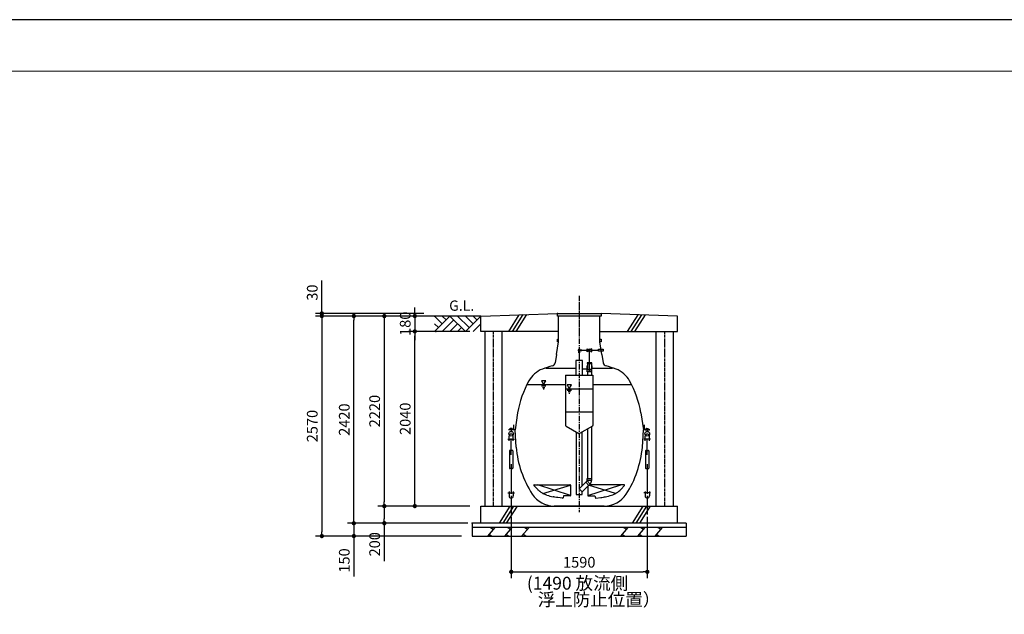
# Model space of a CAD drawing. Extents: x 31965 to 67511, y -532 to 23665.
# Drawn here: x 43780 to 55282, y 16719 to 23665 of the extents above; entities that cross this region are included whole.
import ezdxf

# ---------------------------------------------------------------- set-up
doc = ezdxf.new("R2010")
doc.units = 0
doc.header["$LTSCALE"] = 50
doc.header["$MEASUREMENT"] = 0
doc.linetypes.add('CENTER', pattern=[2, 1.25, -0.25, 0.25, -0.25])
doc.linetypes.add('CENTER2_20', pattern=[1.125, 0.75, -0.125, 0.125, -0.125])
doc.layers.get('Defpoints').update_dxf_attribs({"linetype": 'CONTINUOUS'})
for name, color, linetype in [('_0-0_0', 7, 'CONTINUOUS'), ('_0-4_SCALE', 7, 'CONTINUOUS'), ('_0-7_HONTAI', 7, 'CONTINUOUS'), ('_0-8_KAIKOU', 7, 'CONTINUOUS'), ('_0-9_KISO', 7, 'CONTINUOUS'), ('_0-a_GL', 7, 'CONTINUOUS'), ('_0-e_parts', 7, 'CONTINUOUS'), ('_0-f_浮上防止', 7, 'CONTINUOUS')]:
    doc.layers.add(name, color=color, linetype=linetype)
for name, color, linetype, lineweight in [('図面枠', 7, 'CONTINUOUS', 13), ('寸法線', 2, 'CONTINUOUS', 9), ('躯体', 8, 'CONTINUOUS', 13)]:
    doc.layers.add(name, color=color, linetype=linetype, lineweight=lineweight)
doc.styles.get("Standard").update_dxf_attribs({"font": 'txt', "bigfont": 'bigfont.shx'})
doc.dimstyles.new('寸法1', dxfattribs={"dimscale": 50, "dimtxt": 2.5, "dimasz": 1, "dimexe": 1.5, "dimexo": 2.54, "dimgap": 1, "dimtad": 1, "dimdec": 0, "dimzin": 0, "dimdsep": 46, "dimtxsty": 'STANDARD', "dimblk": 'DOT', "dimcen": 0.09, "dimadec": 0, "dimazin": 0, "dimtfac": 1, "dimtdec": 0, "dimtmove": 0, "dimatfit": 2, "dimldrblk": 'OPEN30', "dimfxl": 1, "dimtvp": 1, "dimtolj": 1, "dimtzin": 0, "dimarcsym": 0})

# ---------------------------------------------------------------- blocks, each defined once
blk = doc.blocks.new('-150-A$C2FD45C7C')
at = {"layer": '_0-f_浮上防止', "color": 4, "linetype": 'Continuous'}
for p, q in [((-763, 899), (-763, 948)), ((763, 899), (763, 948)), ((-820, 764), (-820, 816)), ((-763, 899), (-817, 899)), ((-807, 899), (-807, 906)), ((-786, 908), (-804, 908)), ((-795, 897), (-795, 872)), ((-783, 899), (-783, 906)), ((-770, 764), (-770, 816)), ((763, 899), (817, 899)), ((770, 764), (770, 816)), ((783, 899), (783, 906)), ((786, 908), (804, 908)), ((795, 897), (795, 872)), ((807, 899), (807, 906)), ((820, 764), (820, 816)), ((-834, 780), (-756, 780)), ((-795, 599), (-795, 791)), ((834, 780), (756, 780)), ((795, 599), (795, 791)), ((-814, 646), (-814, 443)), ((-781, 651), (-809, 651)), ((-776, 646), (-776, 443)), ((776, 646), (776, 443)), ((781, 651), (809, 651)), ((814, 646), (814, 443)), ((-795, 490), (-795, 145)), ((795, 490), (795, 145)), ((-781, 438), (-809, 438)), ((781, 438), (809, 438)), ((-834, 155), (-756, 155)), ((-820, 172), (-820, 120)), ((-795, 120), (-795, -98)), ((-770, 172), (-770, 120)), ((834, 155), (756, 155)), ((770, 172), (770, 120)), ((795, 120), (795, -98)), ((820, 172), (820, 120))]:
    blk.add_line(p, q, dxfattribs=at)
for centre in [(-795, 845), (795, 845)]:
    blk.add_circle(centre, 26.9, dxfattribs=at)
for centre, radius, start, end in [((-795, 816), 25, 0, 180), ((-804, 904), 3.33, 94.1592, 151.8614), ((-786, 904), 3.33, 28.1386, 90), ((795, 816), 25, 0, 180), ((786, 904), 3.33, 90, 151.8614), ((804, 904), 3.33, 28.1386, 85.8408), ((-809, 646), 5.21, 90, 180), ((-781, 646), 5.21, 0, 90), ((781, 646), 5.21, 90, 180), ((809, 646), 5.21, 0, 90), ((-809, 443), 5.21, 180, 270), ((-781, 443), 5.21, 270, 0), ((781, 443), 5.21, 180, 270), ((809, 443), 5.21, 270, 0), ((-795, 120), 25, 180, 0), ((795, 120), 25, 180, 0)]:
    blk.add_arc(centre, radius, start, end, dxfattribs=at)
blk = doc.blocks.new('_Dot')
at = {"layer": '躯体', "color": 0, "linetype": 'Continuous', "lineweight": -2}
blk.add_line((-0.5, 0), (-1, 0), dxfattribs=at)
at = {"layer": '躯体', "color": 0, "linetype": 'Continuous', "const_width": 0.5}
blk.add_lwpolyline([(-0.25, 0, 1), (0.25, 0, 1)], format="xyb", close=True, dxfattribs=at)
blk = doc.blocks.new('*D492')
at = {"layer": 'Defpoints', "color": 0, "linetype": 'Continuous'}
for p in [(49067, 17783), (47684, 17633), (49067, 17633)]:
    blk.add_point(p, dxfattribs=at)
at = {"layer": '寸法線', "color": 0, "lineweight": -2}
for p, q in [((47684, 17833), (47684, 17883)), ((48940, 17783), (47609, 17783)), ((47684, 17783), (47684, 17633)), ((48940, 17633), (47609, 17633)), ((47684, 17583), (47684, 17162))]:
    blk.add_line(p, q, dxfattribs=at)
at = {"layer": '寸法線', "color": 0, "linetype": 'ByBlock', "lineweight": -2, "xscale": 50, "yscale": 50, "zscale": 50}
for p, rotation in [((47684, 17783), 270), ((47684, 17633), 90)]:
    blk.add_blockref('_Dot', p, dxfattribs=dict(at, rotation=rotation))
at = {"layer": '寸法線', "color": 0, "linetype": 'Continuous', "insert": (47572, 17348), "char_height": 125, "attachment_point": 5, "rotation": 90}
blk.add_mtext('\\A1;150', dxfattribs=at)
blk = doc.blocks.new('_Open30')
at = {"layer": '躯体', "color": 0, "linetype": 'Continuous', "lineweight": -2}
for p, q in [((-1, 0.27), (0, 0)), ((0, 0), (-1, -0.27)), ((0, 0), (-1, 0))]:
    blk.add_line(p, q, dxfattribs=at)
blk = doc.blocks.new('*D493')
at = {"layer": 'Defpoints', "color": 0, "linetype": 'Continuous'}
for p in [(48396, 20023), (49167, 20023), (49167, 17983)]:
    blk.add_point(p, dxfattribs=at)
at = {"layer": '寸法線', "color": 0, "lineweight": -2}
for p, q in [((49040, 20023), (48321, 20023)), ((48396, 18033), (48396, 19973)), ((49040, 17983), (48321, 17983))]:
    blk.add_line(p, q, dxfattribs=at)
at = {"layer": '寸法線', "color": 0, "linetype": 'ByBlock', "lineweight": -2, "xscale": 50, "yscale": 50, "zscale": 50}
for p, rotation in [((48396, 20023), 90), ((48396, 17983), 270)]:
    blk.add_blockref('_Dot', p, dxfattribs=dict(at, rotation=rotation))
at = {"layer": '寸法線', "color": 0, "linetype": 'Continuous', "insert": (48284, 19003), "char_height": 125, "attachment_point": 5, "rotation": 90}
blk.add_mtext('\\A1;2040', dxfattribs=at)
blk = doc.blocks.new('*D494')
at = {"layer": 'Defpoints', "color": 0, "linetype": 'Continuous'}
for p in [(48602, 20203), (48396, 20023), (48602, 20023)]:
    blk.add_point(p, dxfattribs=at)
at = {"layer": '寸法線', "color": 0, "lineweight": -2}
for p, q in [((48396, 20253), (48396, 20303)), ((48475, 20203), (48321, 20203)), ((48396, 20203), (48396, 20023)), ((48475, 20023), (48321, 20023)), ((48396, 19973), (48396, 19923))]:
    blk.add_line(p, q, dxfattribs=at)
at = {"layer": '寸法線', "color": 0, "linetype": 'ByBlock', "lineweight": -2, "xscale": 50, "yscale": 50, "zscale": 50}
for p, rotation in [((48396, 20203), 270), ((48396, 20023), 90)]:
    blk.add_blockref('_Dot', p, dxfattribs=dict(at, rotation=rotation))
at = {"layer": '寸法線', "color": 0, "linetype": 'Continuous', "insert": (48284, 20113), "char_height": 125, "attachment_point": 5, "rotation": 90}
blk.add_mtext('\\A1;180', dxfattribs=at)
blk = doc.blocks.new('*D495')
at = {"layer": 'Defpoints', "color": 0, "linetype": 'Continuous'}
for p in [(47310, 20233), (48627, 20233), (48627, 20203)]:
    blk.add_point(p, dxfattribs=at)
at = {"layer": '寸法線', "color": 0, "lineweight": -2}
for p, q in [((47310, 20283), (47310, 20620)), ((48500, 20233), (47235, 20233)), ((48500, 20203), (47235, 20203)), ((47310, 20203), (47310, 20233)), ((47310, 20153), (47310, 20103))]:
    blk.add_line(p, q, dxfattribs=at)
at = {"layer": '寸法線', "color": 0, "linetype": 'ByBlock', "lineweight": -2, "xscale": 50, "yscale": 50, "zscale": 50}
for p, rotation in [((47310, 20233), 270), ((47310, 20203), 90)]:
    blk.add_blockref('_Dot', p, dxfattribs=dict(at, rotation=rotation))
at = {"layer": '寸法線', "color": 0, "linetype": 'Continuous', "insert": (47198, 20477), "char_height": 125, "attachment_point": 5, "rotation": 90}
blk.add_mtext('\\A1;30', dxfattribs=at)
blk = doc.blocks.new('*D496')
at = {"layer": 'Defpoints', "color": 0, "linetype": 'Continuous'}
for p in [(48627, 20203), (48040, 17983), (48627, 17983)]:
    blk.add_point(p, dxfattribs=at)
at = {"layer": '寸法線', "color": 0, "lineweight": -2}
for p, q in [((48500, 20203), (47965, 20203)), ((48040, 20153), (48040, 18033)), ((48500, 17983), (47965, 17983))]:
    blk.add_line(p, q, dxfattribs=at)
at = {"layer": '寸法線', "color": 0, "linetype": 'ByBlock', "lineweight": -2, "xscale": 50, "yscale": 50, "zscale": 50}
for p, rotation in [((48040, 20203), 90), ((48040, 17983), 270)]:
    blk.add_blockref('_Dot', p, dxfattribs=dict(at, rotation=rotation))
at = {"layer": '寸法線', "color": 0, "linetype": 'Continuous', "insert": (47927, 19093), "char_height": 125, "attachment_point": 5, "rotation": 90}
blk.add_mtext('\\A1;2220', dxfattribs=at)
blk = doc.blocks.new('*D497')
at = {"layer": 'Defpoints', "color": 0, "linetype": 'Continuous'}
for p in [(49142, 17983), (48040, 17783), (49142, 17783)]:
    blk.add_point(p, dxfattribs=at)
at = {"layer": '寸法線', "color": 0, "lineweight": -2}
for p, q in [((49015, 17983), (47965, 17983)), ((48040, 17933), (48040, 17833)), ((49015, 17783), (47965, 17783)), ((48040, 17783), (48040, 17341))]:
    blk.add_line(p, q, dxfattribs=at)
at = {"layer": '寸法線', "color": 0, "linetype": 'ByBlock', "lineweight": -2, "xscale": 50, "yscale": 50, "zscale": 50}
for p, rotation in [((48040, 17983), 90), ((48040, 17783), 270)]:
    blk.add_blockref('_Dot', p, dxfattribs=dict(at, rotation=rotation))
at = {"layer": '寸法線', "color": 0, "linetype": 'Continuous', "insert": (47927, 17537), "char_height": 125, "attachment_point": 5, "rotation": 90}
blk.add_mtext('\\A1;200', dxfattribs=at)
blk = doc.blocks.new('*D498')
at = {"layer": 'Defpoints', "color": 0, "linetype": 'Continuous'}
for p in [(47684, 20203), (49067, 20203), (49067, 17783)]:
    blk.add_point(p, dxfattribs=at)
at = {"layer": '寸法線', "color": 0, "lineweight": -2}
for p, q in [((48940, 20203), (47609, 20203)), ((47684, 17833), (47684, 20153)), ((48940, 17783), (47609, 17783))]:
    blk.add_line(p, q, dxfattribs=at)
at = {"layer": '寸法線', "color": 0, "linetype": 'ByBlock', "lineweight": -2, "xscale": 50, "yscale": 50, "zscale": 50}
for p, rotation in [((47684, 20203), 90), ((47684, 17783), 270)]:
    blk.add_blockref('_Dot', p, dxfattribs=dict(at, rotation=rotation))
at = {"layer": '寸法線', "color": 0, "linetype": 'Continuous', "insert": (47572, 18993), "char_height": 125, "attachment_point": 5, "rotation": 90}
blk.add_mtext('\\A1;2420', dxfattribs=at)
blk = doc.blocks.new('*D499')
at = {"layer": 'Defpoints', "color": 0, "linetype": 'Continuous'}
for p in [(49077, 20203), (47310, 17633), (49067, 17633)]:
    blk.add_point(p, dxfattribs=at)
at = {"layer": '寸法線', "color": 0, "lineweight": -2}
for p, q in [((48950, 20203), (47235, 20203)), ((47310, 20153), (47310, 17683)), ((48940, 17633), (47235, 17633))]:
    blk.add_line(p, q, dxfattribs=at)
at = {"layer": '寸法線', "color": 0, "linetype": 'ByBlock', "lineweight": -2, "xscale": 50, "yscale": 50, "zscale": 50}
for p, rotation in [((47310, 20203), 90), ((47310, 17633), 270)]:
    blk.add_blockref('_Dot', p, dxfattribs=dict(at, rotation=rotation))
at = {"layer": '寸法線', "color": 0, "linetype": 'Continuous', "insert": (47198, 18918), "char_height": 125, "attachment_point": 5, "rotation": 90}
blk.add_mtext('\\A1;2570', dxfattribs=at)
blk = doc.blocks.new('*D500')
at = {"layer": 'Defpoints', "color": 0, "linetype": 'Continuous'}
for p in [(49522, 17983), (51112, 17983), (51112, 17215)]:
    blk.add_point(p, dxfattribs=at)
at = {"layer": '寸法線', "color": 0, "lineweight": -2}
for p, q in [((49522, 17856), (49522, 17140)), ((51112, 17856), (51112, 17140)), ((49572, 17215), (51062, 17215))]:
    blk.add_line(p, q, dxfattribs=at)
at = {"layer": '寸法線', "color": 0, "linetype": 'ByBlock', "lineweight": -2, "xscale": 50, "yscale": 50, "zscale": 50, "rotation": 180}
blk.add_blockref('_Dot', (49522, 17215), dxfattribs=at)
at = {"layer": '寸法線', "color": 0, "linetype": 'ByBlock', "lineweight": -2, "xscale": 50, "yscale": 50, "zscale": 50}
blk.add_blockref('_Dot', (51112, 17215), dxfattribs=at)
at = {"layer": '寸法線', "color": 0, "linetype": 'Continuous', "insert": (50317, 17327), "char_height": 125, "attachment_point": 5}
blk.add_mtext('\\A1;1590', dxfattribs=at)

msp = doc.modelspace()

# ---------------------------------------------------------------- linework, layer by layer
at = {"layer": '_0-0_0', "color": 7, "linetype": 'Continuous'}
for p, q in [((50316.6, 19802.9), (50407.8, 19802.9)), ((50316.6, 19789.9), (50316.6, 19682.9)), ((50465.4, 19802.9), (50543.5, 19802.9)), ((50543.5, 19814.9), (50596.5, 19814.9)), ((50543.5, 19790.9), (50543.5, 19814.9)), ((50596.5, 19790.9), (50543.5, 19790.9)), ((50596.5, 19814.9), (50596.5, 19790.9))]:
    msp.add_line(p, q, dxfattribs=at)
at = {"layer": '_0-0_0', "color": 4, "linetype": 'Continuous'}
msp.add_line((50465.4, 19802.9), (50477.8, 19802.9), dxfattribs=at)
at = {"layer": '_0-4_SCALE', "color": 7}
for p in [(48626.6, 20202.9), (48626.6, 20202.9), (48626.6, 20202.9), (48626.6, 20202.9), (50061.5, 20232.9), (48641.2, 20022.9), (48641.2, 20022.9), (49066.6, 17782.9), (49066.6, 17782.9), (49066.6, 17782.9)]:
    msp.add_point(p, dxfattribs=at)
at = {"layer": '_0-7_HONTAI', "color": 3, "linetype": 'Continuous'}
for p, q in [((50050.5, 19752.9), (50075.4, 19902.9)), ((50582.7, 19752.9), (50557.8, 19902.9)), ((50050.5, 19752.9), (50035.4, 19657.7)), ((50582.7, 19752.9), (50597.8, 19657.7)), ((49596.9, 19073.8), (49566.6, 18872.9)), ((51036.3, 19073.8), (51066.6, 18872.9)), ((49566.6, 18872.9), (49491.6, 18872.9)), ((49547.4, 18872.9), (49496.6, 18872.9)), ((49579.1, 18672.5), (49566.6, 18872.9)), ((51054.1, 18672.5), (51066.6, 18872.9)), ((51141.6, 18872.9), (51066.6, 18872.9)), ((51085.8, 18872.9), (51136.6, 18872.9)), ((50608.9, 17982.9), (50024.4, 17982.9))]:
    msp.add_line(p, q, dxfattribs=at)
at = {"layer": '_0-7_HONTAI', "color": 1, "linetype": 'Continuous'}
for p, q in [((50061.5, 19903), (50061.5, 19933)), ((50061.5, 19933), (50076.3, 19933)), ((50076.3, 19903), (50061.5, 19903)), ((50556.9, 19932.9), (50571.7, 19932.9)), ((50571.7, 19902.9), (50556.9, 19902.9)), ((50571.7, 19932.9), (50571.7, 19902.9))]:
    msp.add_line(p, q, dxfattribs=at)
at = {"layer": '_0-7_HONTAI', "color": 3, "linetype": 'Continuous'}
for centre, radius, start, end in [((49995.2, 19298.6), 305, 110.9221, 151.1666), ((50316.6, 18457.9), 1205, 105.09988, 110.9221), ((49991, 19664.8), 45, 285.09988, 351), ((50642.2, 19664.8), 45, 189, 254.90012), ((50316.6, 18457.9), 1205, 69.0779, 74.90012), ((50638, 19298.6), 305, 28.8334, 69.0779), ((50783.6, 18864.6), 1205, 151.1666, 170), ((49849.6, 18864.6), 1205, 10, 28.8334), ((50779.5, 18777.5), 1205, 185, 212.95536), ((49853.7, 18777.5), 1205, 327.04464, 355), ((50024.4, 18287.9), 305, 212.95536, 270), ((50608.9, 18287.9), 305, 270, 327.04464)]:
    msp.add_arc(centre, radius, start, end, dxfattribs=at)
at = {"layer": '_0-8_KAIKOU', "color": 1, "linetype": 'CENTER'}
msp.add_line((50316.6, 20359.6), (50316.6, 19960.4), dxfattribs=at)
at = {"layer": '_0-8_KAIKOU', "color": 1, "linetype": 'Continuous'}
for p, q in [((50061.5, 20202.9), (50061.5, 20232.9)), ((50061.5, 20232.9), (50571.7, 20232.9)), ((50571.7, 20202.9), (50061.5, 20202.9)), ((50571.7, 20232.9), (50571.7, 20202.9))]:
    msp.add_line(p, q, dxfattribs=at)
at = {"layer": '_0-8_KAIKOU', "color": 3, "linetype": 'Continuous'}
for p, q in [((50076.3, 19902.9), (50076.3, 20202.9)), ((50556.9, 19902.9), (50556.9, 20202.9))]:
    msp.add_line(p, q, dxfattribs=at)
at = {"layer": '_0-9_KISO', "color": 2, "linetype": 'Continuous'}
for p, q in [((49166.6, 20202.9), (50061.5, 20232.9)), ((49166.6, 20022.9), (49166.6, 20202.9)), ((49612.3, 20217.9), (49489.6, 20022.9)), ((49656.3, 20219.3), (49532, 20022.9)), ((49700.3, 20220.8), (49574.5, 20022.9)), ((51466.6, 20202.9), (50571.7, 20232.9)), ((51000.8, 20218.5), (50877.7, 20022.9)), ((51043, 20217.1), (50920.2, 20022.9)), ((51085.2, 20215.7), (50962.6, 20022.9)), ((51466.6, 20022.9), (51466.6, 20202.9)), ((50076.3, 20022.9), (49166.6, 20022.9)), ((49216.6, 17982.9), (49216.6, 20022.9)), ((49416.6, 17982.9), (49416.6, 20022.9)), ((50556.9, 20022.9), (51466.6, 20022.9)), ((51216.6, 17982.9), (51216.6, 20022.9)), ((51416.6, 17982.9), (51416.6, 20022.9)), ((49166.6, 17982.9), (51466.6, 17982.9)), ((49166.6, 17782.9), (49166.6, 17982.9)), ((49505.9, 17982.9), (49380.1, 17782.9)), ((49549, 17982.9), (49422.5, 17782.9)), ((49592.1, 17982.9), (49464.9, 17782.9)), ((51061, 17982.9), (50935.1, 17782.9)), ((51104.1, 17982.9), (50977.6, 17782.9)), ((51147.2, 17982.9), (51020, 17782.9)), ((51466.6, 17782.9), (51466.6, 17982.9)), ((51566.6, 17782.9), (49066.6, 17782.9)), ((49066.6, 17782.9), (49066.6, 17632.9)), ((51566.6, 17732.9), (49066.6, 17732.9)), ((49330, 17732.9), (49243.4, 17632.9)), ((49280, 17732.9), (49313.3, 17713.7)), ((49530, 17732.9), (49443.4, 17632.9)), ((49480, 17732.9), (49513.3, 17713.7)), ((49730, 17732.9), (49643.4, 17632.9)), ((49680, 17732.9), (49713.3, 17713.7)), ((50885, 17732.9), (50798.4, 17632.9)), ((50835, 17732.9), (50868.4, 17713.7)), ((51085, 17732.9), (50998.4, 17632.9)), ((51035, 17732.9), (51068.4, 17713.7)), ((51285, 17732.9), (51198.4, 17632.9)), ((51235, 17732.9), (51268.4, 17713.7)), ((51566.6, 17782.9), (51566.6, 17632.9)), ((49066.6, 17632.9), (51566.6, 17632.9)), ((49293.4, 17632.9), (49260, 17652.2)), ((49493.4, 17632.9), (49460, 17652.2)), ((49693.4, 17632.9), (49660, 17652.2)), ((50848.4, 17632.9), (50815.1, 17652.2)), ((51048.4, 17632.9), (51015.1, 17652.2)), ((51248.4, 17632.9), (51215.1, 17652.2))]:
    msp.add_line(p, q, dxfattribs=at)
at = {"layer": '_0-9_KISO', "color": 1, "linetype": 'CENTER2_20'}
for p, q in [((49316.6, 17982.9), (49316.6, 20022.9)), ((51316.6, 17982.9), (51316.6, 20022.9))]:
    msp.add_line(p, q, dxfattribs=at)
at = {"layer": '_0-a_GL', "color": 3, "linetype": 'Continuous'}
for p, q in [((49166.6, 20202.9), (48626.6, 20202.9)), ((48716.6, 20112.9), (48626.6, 20202.9)), ((48626.6, 20022.9), (48806.6, 20202.9)), ((48761.6, 20157.9), (48716.6, 20202.9)), ((48851.6, 20157.9), (48716.6, 20022.9)), ((48806.6, 20202.9), (48986.6, 20022.9)), ((49031.6, 20067.9), (48896.6, 20202.9)), ((48986.6, 20022.9), (49166.6, 20202.9)), ((49076.6, 20112.9), (48986.6, 20202.9)), ((49121.6, 20157.9), (49076.6, 20202.9)), ((48671.6, 20067.9), (48626.6, 20112.9)), ((48896.6, 20112.9), (48806.6, 20022.9)), ((48941.6, 20067.9), (48896.6, 20022.9)), ((49076.6, 20022.9), (49166.6, 20112.9))]:
    msp.add_line(p, q, dxfattribs=at)
at = {"layer": '_0-e_parts', "color": 1, "linetype": 'CENTER'}
msp.add_line((50316.6, 20439.2), (50316.6, 17910.2), dxfattribs=at)
at = {"layer": '_0-e_parts', "color": 7, "linetype": 'Continuous'}
for p, q in [((50338.4, 19813.4), (50338.4, 19792.4)), ((50407.8, 19819.2), (50465.4, 19786.7)), ((50465.4, 19819.2), (50407.8, 19786.7)), ((50407.8, 19786.7), (50407.8, 19819.2)), ((50436.6, 19570.3), (50436.6, 19802.9)), ((50465.4, 19786.7), (50465.4, 19819.2)), ((50356.6, 19682.9), (50276.6, 19682.9)), ((50276.6, 19682.9), (50276.6, 19512.9)), ((50304, 19779.3), (50329.2, 19779.3)), ((50356.6, 19512.9), (50356.6, 19682.9)), ((49927, 19592.9), (50276.6, 19592.9)), ((50356.6, 19587.9), (50406.4, 19587.9)), ((50463.3, 19574.8), (50410, 19574.8)), ((50410, 19550.6), (50410, 19574.8)), ((50462.4, 19656), (50410.8, 19656)), ((50410.8, 19656), (50410.8, 19650.3)), ((50410.8, 19650.3), (50462.4, 19650.3)), ((50412.1, 19650.3), (50461.1, 19650.3)), ((50412.1, 19650.3), (50412.1, 19574.8)), ((50428.2, 19584.5), (50445, 19584.5)), ((50461.1, 19650.3), (50461.1, 19574.8)), ((50462.4, 19650.3), (50462.4, 19656)), ((50463.3, 19550.6), (50463.3, 19574.8)), ((50466.8, 19592.9), (50706.2, 19592.9)), ((50157.6, 19512.9), (50475.6, 19512.9)), ((50157.6, 19512.9), (50157.6, 18924.8)), ((50436.6, 19550.3), (50410.3, 19550.3)), ((50413.6, 19550.3), (50413.6, 19512.9)), ((50463, 19550.3), (50436.6, 19550.3)), ((50459.6, 19550.3), (50459.6, 19512.9)), ((50475.6, 19512.9), (50475.6, 18924.8)), ((49711.2, 19402.9), (50157.6, 19402.9)), ((50157.6, 19352.9), (50475.6, 19352.9)), ((50475.6, 19402.9), (50922, 19402.9)), ((50157.6, 19084.7), (50475.6, 19084.7)), ((50162.6, 18916.1), (50311.6, 18830.1)), ((50470.6, 18916.1), (50321.6, 18830.1)), ((50413.6, 18883.2), (50413.6, 18305.9)), ((50459.6, 18909.8), (50459.6, 18305.9)), ((50280.7, 18847.9), (50280.7, 18119.5)), ((50352.5, 18219.8), (50352.5, 18847.9)), ((50409.6, 18283.9), (50409.6, 18305.9)), ((50409.6, 18305.9), (50463.6, 18305.9)), ((50463.6, 18283.9), (50463.6, 18305.9)), ((49831.8, 18176.5), (49787.9, 18224.6)), ((49791.6, 18232.9), (50211.6, 18232.9)), ((49838.1, 18170.4), (49831.8, 18176.5)), ((50211.6, 18232.9), (50206.9, 18232.9)), ((50216.6, 18227.9), (50216.6, 18222.9)), ((50216.6, 18227.9), (50216.6, 18107.9)), ((50394.2, 18261.4), (50316.6, 18183.9)), ((50350.5, 18149.9), (50316.6, 18183.9)), ((50428.1, 18227.5), (50350.5, 18149.9)), ((50407.6, 18279.1), (50392.1, 18263.6)), ((50430.2, 18225.4), (50392.1, 18263.6)), ((50407.6, 18279.1), (50445.8, 18240.9)), ((50463.6, 18283.9), (50409.6, 18283.9)), ((50416.6, 18216), (50416.6, 18107.9)), ((50445.8, 18240.9), (50430.2, 18225.4)), ((50841.6, 18232.9), (50437.8, 18232.9)), ((50795.1, 18170.4), (50801.4, 18176.5)), ((50801.4, 18176.5), (50845.3, 18224.6)), ((49843.3, 18165.5), (49838.1, 18170.4)), ((49852.3, 18157.8), (49843.3, 18165.5)), ((49856.8, 18154.2), (49852.3, 18157.8)), ((49859.8, 18151.9), (49856.8, 18154.2)), ((49867.1, 18146.5), (49859.8, 18151.9)), ((49900.3, 18126.8), (49898.8, 18127.6)), ((49909.3, 18122.5), (49900.3, 18126.8)), ((49917.7, 18119.1), (49909.3, 18122.5)), ((49924.9, 18116.3), (49917.7, 18119.1)), ((49938.8, 18111.4), (49924.9, 18116.3)), ((50019.8, 18089.9), (50011, 18091.7)), ((50033.1, 18087.3), (50019.8, 18089.9)), ((50051.6, 18084.4), (50033.1, 18087.3)), ((50065.3, 18082.4), (50051.6, 18084.4)), ((50122.2, 18074.1), (50065.3, 18082.4)), ((50134.6, 18102.9), (50127.8, 18077.7)), ((50211.6, 18102.9), (50134.6, 18102.9)), ((50280.7, 18119.5), (50352.5, 18119.5)), ((50352.5, 18119.5), (50352.5, 18151.9)), ((50421.6, 18102.9), (50498.6, 18102.9)), ((50498.6, 18102.9), (50505.4, 18077.7)), ((50511, 18074.1), (50567.9, 18082.4)), ((50567.9, 18082.4), (50581.6, 18084.4)), ((50581.6, 18084.4), (50600.1, 18087.3)), ((50600.1, 18087.3), (50613.4, 18089.9)), ((50613.4, 18089.9), (50622.2, 18091.7)), ((50694.4, 18111.4), (50708.4, 18116.3)), ((50708.4, 18116.3), (50715.5, 18119.1)), ((50715.5, 18119.1), (50723.9, 18122.5)), ((50723.9, 18122.5), (50732.9, 18126.8)), ((50732.9, 18126.8), (50734.4, 18127.6)), ((50766.1, 18146.5), (50773.4, 18151.9)), ((50773.4, 18151.9), (50776.5, 18154.2)), ((50776.5, 18154.2), (50780.9, 18157.8)), ((50780.9, 18157.8), (50789.9, 18165.5)), ((50789.9, 18165.5), (50795.1, 18170.4))]:
    msp.add_line(p, q, dxfattribs=at)
at = {"layer": '_0-e_parts', "color": 1, "linetype": 'Continuous'}
for p, q in [((49926.3, 19447.9), (49874.3, 19447.9)), ((49874.3, 19447.9), (49900.3, 19402.9)), ((49900.3, 19402.9), (49926.3, 19447.9)), ((49874.3, 19386.5), (49926.3, 19386.5)), ((49887.3, 19370.1), (49913.3, 19370.1)), ((49893.8, 19353.7), (49906.8, 19353.7)), ((50226.2, 19397.9), (50174.3, 19397.9)), ((50174.3, 19397.9), (50200.2, 19352.9)), ((50174.3, 19336.5), (50226.2, 19336.5)), ((50200.2, 19352.9), (50226.2, 19397.9)), ((50187.2, 19320.1), (50213.2, 19320.1)), ((50193.7, 19303.7), (50206.7, 19303.7))]:
    msp.add_line(p, q, dxfattribs=at)
at = {"layer": '_0-e_parts', "color": 6, "linetype": 'Continuous'}
for p, q in [((50216.4, 18106.4), (49831.6, 18232.9)), ((49891.4, 18131.4), (50216.5, 18228.8)), ((50416.9, 18106.4), (50801.6, 18232.9)), ((50741.8, 18131.4), (50426.5, 18225.9))]:
    msp.add_line(p, q, dxfattribs=at)
at = {"layer": '_0-e_parts', "color": 7, "linetype": 'Continuous'}
for centre, radius, start, end in [((50316.6, 19802.9), 13, 24.85215, 322.10573), ((50436.6, 19802.9), 13, 29.43531, 150.56469), ((50436.6, 19802.9), 13, 209.43531, 240), ((50436.6, 19802.9), 13, 300, 330.56469), ((50436.6, 19604.8), 32.4, 139.02604, 220.97396), ((50436.6, 19570.3), 7.44, 134.04536, 44.02283), ((50436.6, 19604.8), 32.4, 319.02604, 40.97396), ((50410.3, 19550.6), 0.3, 180, 270), ((50463, 19550.6), 0.3, 270, 0), ((50167.6, 18924.8), 10, 180, 240), ((50465.6, 18924.8), 10, 300, 0), ((50316.6, 18838.8), 10, 240, 300), ((49791.6, 18227.9), 5, 90, 222.44591), ((50211.6, 18227.9), 5, 0, 90), ((50402.8, 18283.9), 9.7, 315, 0), ((50402.8, 18283.9), 57.9, 315, 0), ((50841.6, 18227.9), 5, 317.55409, 90), ((50011, 18351), 250, 234.87653, 243.33615), ((50145.9, 18727.5), 650, 251.41947, 258.01867), ((50122.9, 18079), 5, 261.65589, 344.82832), ((50211.6, 18107.9), 5, 270, 0), ((50421.6, 18107.9), 5, 180, 270), ((50510.3, 18079), 5, 195.17168, 278.34411), ((50487.3, 18727.5), 650, 281.98133, 288.58053), ((50622.3, 18351), 250, 296.66385, 305.12347)]:
    msp.add_arc(centre, radius, start, end, dxfattribs=at)
at = {"layer": 'Defpoints', "ltscale": 50}
msp.add_lwpolyline([(31965.4, -95.4), (65605.4, -95.4), (65605.4, 23664.6), (31965.4, 23664.6)], close=True, dxfattribs=at)
at = {"layer": '図面枠', "ltscale": 50}
msp.add_lwpolyline([(33245.4, 504.6), (64905.4, 504.6), (64905.4, 23064.6), (33245.4, 23064.6)], close=True, dxfattribs=at)

# ---------------------------------------------------------------- block references
at = {"layer": '_0-f_浮上防止'}
msp.add_blockref('-150-A$C2FD45C7C', (50316.6, 17982.9), dxfattribs=at)

# ---------------------------------------------------------------- texts
at = {"layer": '_0-a_GL', "color": 7}
msp.add_text('G.L.', height=120, dxfattribs=at).set_placement((48797.5, 20264.6))
at = {"layer": '_0-f_浮上防止', "color": 7}
for s, p in [('(1490 放流側', (49704.9, 17007.1)), ('浮上防止位置）', (49831.8, 16816.6))]:
    msp.add_text(s, height=150, dxfattribs=at).set_placement(p)

# ---------------------------------------------------------------- dimensions: what is measured, and where the dimension line sits
at = {"layer": '寸法線'}
for base, p1, p2, picture, middle in [((47310.4, 20232.9), (48626.6, 20202.9), (48626.6, 20232.9), '*D495', (47197.9, 20476.7)), ((47310.4, 17632.9), (49076.6, 20202.9), (49066.6, 17632.9), '*D499', (47197.9, 18917.9)), ((47684.4, 20202.9), (49066.5, 17782.9), (49066.5, 20202.9), '*D498', (47571.9, 18992.9)), ((48040, 17982.9), (48626.6, 20202.9), (48626.6, 17982.9), '*D496', (47927.5, 19092.9)), ((48396.4, 20022.9), (49166.6, 17982.9), (49166.6, 20022.9), '*D493', (48283.9, 19002.9)), ((48040, 17782.9), (49141.6, 17982.9), (49141.6, 17782.9), '*D497', (47927.5, 17537.1)), ((47684.4, 17632.9), (49066.6, 17782.9), (49066.6, 17632.9), '*D492', (47571.9, 17347.5))]:
    dim = msp.add_linear_dim(base=base, p1=p1, p2=p2, angle=90, dimstyle='寸法1', override={"dimtxsty": 'STANDARD', "dimldrblk": 'Open30'}, dxfattribs=at)
    dim.commit()
    dim.dimension.update_dxf_attribs({"geometry": picture, "text_midpoint": middle})
dim = msp.add_linear_dim(base=(48396.2, 20022.9), p1=(48601.6, 20202.9), p2=(48601.6, 20022.9), angle=90, dimstyle='寸法1', override={"dimtxsty": 'STANDARD', "dimldrblk": 'Open30'}, dxfattribs=at)
dim.commit()
dim.dimension.update_dxf_attribs({"geometry": '*D494', "text_midpoint": (48396.2, 20112.9), "dimtype": 160})
dim = msp.add_linear_dim(base=(51111.6, 17214.9), p1=(49521.6, 17982.9), p2=(51111.6, 17982.9), dimstyle='寸法1', override={"dimtxsty": 'STANDARD', "dimldrblk": 'Open30'}, dxfattribs=at)
dim.commit()
dim.dimension.update_dxf_attribs({"geometry": '*D500', "text_midpoint": (50316.6, 17327.4)})

doc.saveas('drawing.dxf')
